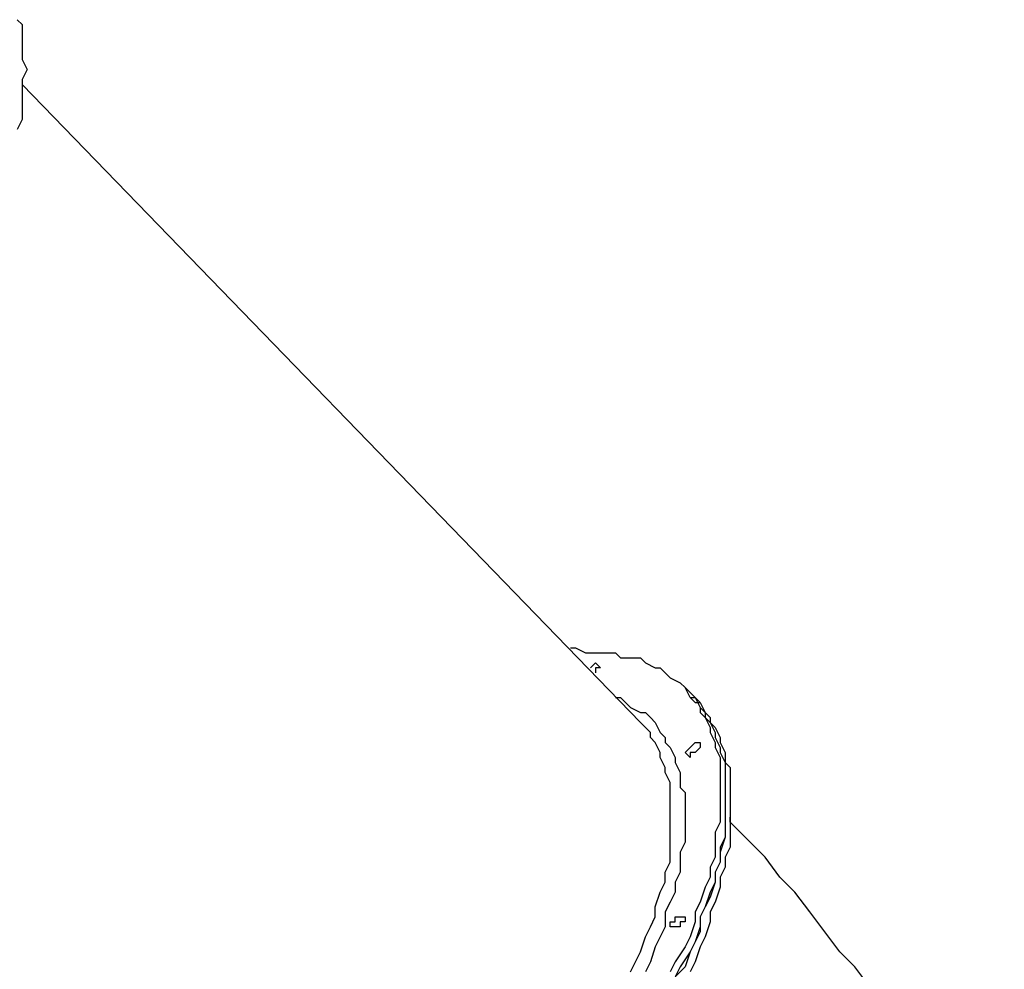
# Model space of a CAD drawing. Units: inches. Extents: x 107 to 165, y 97 to 213.
# Drawn here: x 124 to 131, y 197 to 203 of the extents above; entities that cross this region are included whole.
import ezdxf

# ---------------------------------------------------------------- set-up
doc = ezdxf.new("R2010")
doc.units = ezdxf.units.IN
doc.header["$MEASUREMENT"] = 0
doc.layers.add('Ebene 1', color=7, linetype='Continuous')

msp = doc.modelspace()

# ---------------------------------------------------------------- linework, layer by layer
at = {"layer": 'Ebene 1', "color": 7, "lineweight": 25, "true_color": 0xffffff}
for points in [[(124.3542, 203.3058), (124.3895, 203.2706), (124.3895, 203.2), (124.3895, 203.1294), (124.3895, 203.0942), (124.3895, 203.0236), (124.4248, 202.953), (124.3895, 202.8825), (124.3895, 202.8119), (124.3895, 202.7415), (124.3895, 202.6708), (124.3895, 202.6002), (124.3542, 202.5298)], [(128.7639, 198.3317), (124.3895, 202.8472)], [(128.27, 198.8609), (128.3053, 198.8609), (128.3758, 198.8256), (128.4464, 198.8256), (128.5169, 198.8256), (128.5875, 198.8256), (128.6228, 198.7903), (128.6933, 198.7903), (128.7639, 198.7903), (128.7992, 198.755), (128.8697, 198.7197), (128.905, 198.7197), (128.9403, 198.6845), (128.9756, 198.6492), (129.046, 198.6139), (129.0814, 198.5786), (129.1167, 198.5433), (129.152, 198.5081), (129.1873, 198.4375), (129.1873, 198.4022), (129.2224, 198.3669), (129.2577, 198.2964), (129.2577, 198.2611), (129.2931, 198.1905), (129.2931, 198.1553), (129.3284, 198.0847), (129.3284, 198.0141), (129.3284, 197.979), (129.3284, 197.9083), (129.3284, 197.8377), (129.3284, 197.7673), (129.3284, 197.6966), (129.3284, 197.6262), (129.2931, 197.5556), (129.2931, 197.4849), (129.2931, 197.3792), (129.2577, 197.3085), (129.2577, 197.2381), (129.2224, 197.1675), (129.1873, 197.0617), (129.152, 196.9911), (129.152, 196.9206), (129.1167, 196.8147), (129.0814, 196.7442), (129.0109, 196.6383), (128.9756, 196.5678)], [(128.4111, 198.7197), (128.4111, 198.7197), (128.4464, 198.755), (128.4817, 198.7197), (128.4464, 198.7197), (128.4464, 198.6845)], [(129.1167, 198.5081), (129.0814, 198.5786)], [(128.5875, 198.5081), (128.6228, 198.5081), (128.6581, 198.4728), (128.6933, 198.4375), (128.7639, 198.4022), (128.7992, 198.4022), (128.8345, 198.3669), (128.8697, 198.3317), (128.905, 198.2611), (128.9403, 198.2258), (128.9403, 198.1905), (128.9756, 198.1553), (129.0109, 198.0847), (129.0109, 198.0494), (129.046, 197.979), (129.046, 197.9436), (129.046, 197.873), (129.0814, 197.8377), (129.0814, 197.7673), (129.0814, 197.6966), (129.0814, 197.6262), (129.0814, 197.5556), (129.0814, 197.4849), (129.046, 197.4145), (129.046, 197.3439), (129.046, 197.2734), (129.0109, 197.2028), (129.0109, 197.1322), (128.9756, 197.0617), (128.9403, 196.9911), (128.9403, 196.8853), (128.905, 196.8147), (128.8697, 196.7442), (128.8345, 196.6383), (128.7992, 196.5678)], [(129.1167, 198.5081), (129.152, 198.5081), (129.1873, 198.4375), (129.2224, 198.4022), (129.2224, 198.3669), (129.2577, 198.3317), (129.2931, 198.2611), (129.2931, 198.2258), (129.3284, 198.1553), (129.3284, 198.12), (129.3637, 198.0494), (129.3637, 197.979), (129.3637, 197.9083), (129.3637, 197.873), (129.3637, 197.8026), (129.3637, 197.7319), (129.3637, 197.6613), (129.3637, 197.5909), (129.3637, 197.5202), (129.3284, 197.4145), (129.3284, 197.3439), (129.2931, 197.2734), (129.2931, 197.2028), (129.2577, 197.097), (129.2224, 197.0264), (129.1873, 196.9558), (129.1873, 196.85), (129.152, 196.7794), (129.1167, 196.7089), (129.046, 196.603), (129.0109, 196.5325)], [(129.1167, 198.5081), (129.152, 198.5081), (129.1873, 198.4728), (129.2224, 198.4022), (129.2224, 198.3669), (129.2577, 198.3317), (129.2931, 198.2611), (129.2931, 198.2258), (129.3284, 198.1553), (129.3284, 198.12), (129.3637, 198.0494), (129.3637, 197.979), (129.3637, 197.9083), (129.3637, 197.873), (129.3637, 197.8026), (129.3637, 197.7319), (129.3637, 197.6613), (129.3637, 197.5909), (129.3637, 197.5202), (129.3284, 197.4498), (129.3284, 197.3439), (129.2931, 197.2734), (129.2931, 197.2028), (129.2577, 197.1322), (129.2224, 197.0264), (129.1873, 196.9558), (129.1873, 196.8853), (129.152, 196.7794), (129.1167, 196.7089), (129.0814, 196.603), (129.0109, 196.5325)], [(129.152, 198.4728), (129.1167, 198.5081)], [(129.152, 198.4728), (129.1873, 198.4728), (129.2224, 198.4022), (129.2577, 198.3669), (129.2577, 198.3317), (129.2931, 198.2964), (129.3284, 198.2258), (129.3284, 198.1905), (129.3637, 198.12), (129.3637, 198.0494), (129.3988, 198.0141), (129.3988, 197.9436), (129.3988, 197.873), (129.3988, 197.8026), (129.3988, 197.7673), (129.3988, 197.6966), (129.3988, 197.6262), (129.3988, 197.5556), (129.3988, 197.4498), (129.3637, 197.3792), (129.3637, 197.3085), (129.3284, 197.2381), (129.3284, 197.1675), (129.2931, 197.0617), (129.2577, 196.9911), (129.2577, 196.9206), (129.2224, 196.8147), (129.1873, 196.7442), (129.152, 196.6383), (129.1167, 196.5678)], [(128.6933, 196.5678), (128.7286, 196.6383), (128.7639, 196.7089), (128.7992, 196.8147), (128.8345, 196.8853), (128.8697, 196.9558), (128.8697, 197.0264), (128.905, 197.1322), (128.9403, 197.2028), (128.9403, 197.2734), (128.9756, 197.3439), (128.9756, 197.4145), (128.9756, 197.4849), (128.9756, 197.5556), (128.9756, 197.6262), (128.9756, 197.6966), (128.9756, 197.7319), (128.9756, 197.8026), (128.9756, 197.873), (128.9756, 197.9083), (128.9403, 197.979), (128.9403, 198.0141), (128.905, 198.0847), (128.905, 198.12), (128.8697, 198.1905), (128.8345, 198.2258), (128.8345, 198.2611), (128.7992, 198.2964)], [(128.7992, 198.2964), (128.7639, 198.3317)], [(129.1167, 198.1553), (129.152, 198.1905), (129.1873, 198.1905), (129.1873, 198.1553), (129.152, 198.12), (129.1167, 198.12), (129.1167, 198.0847), (129.0814, 198.12), (129.1167, 198.1553)], [(131.3391, 194.9803), (131.3391, 195.0155), (131.2333, 195.1567), (131.1627, 195.3331), (131.0569, 195.4742), (130.9863, 195.6153), (130.8806, 195.7564), (130.7748, 195.8974), (130.6689, 196.0387), (130.5984, 196.1798), (130.4925, 196.3208), (130.3867, 196.4619), (130.2808, 196.603), (130.175, 196.7089), (130.0692, 196.85), (129.9633, 196.9911), (129.8575, 197.1322), (129.7516, 197.2381), (129.6458, 197.3792), (129.5048, 197.5202), (129.3988, 197.6262), (129.3988, 197.6613)], [(129.046, 196.9558), (129.046, 196.9558), (129.0814, 196.9558), (129.0814, 196.9206), (129.046, 196.9206), (129.046, 196.8853), (129.0109, 196.8853), (128.9756, 196.8853), (128.9756, 196.9206), (129.0109, 196.9206), (129.0109, 196.9558), (129.046, 196.9558)]]:
    msp.add_lwpolyline(points, dxfattribs=at)

doc.saveas('drawing.dxf')
